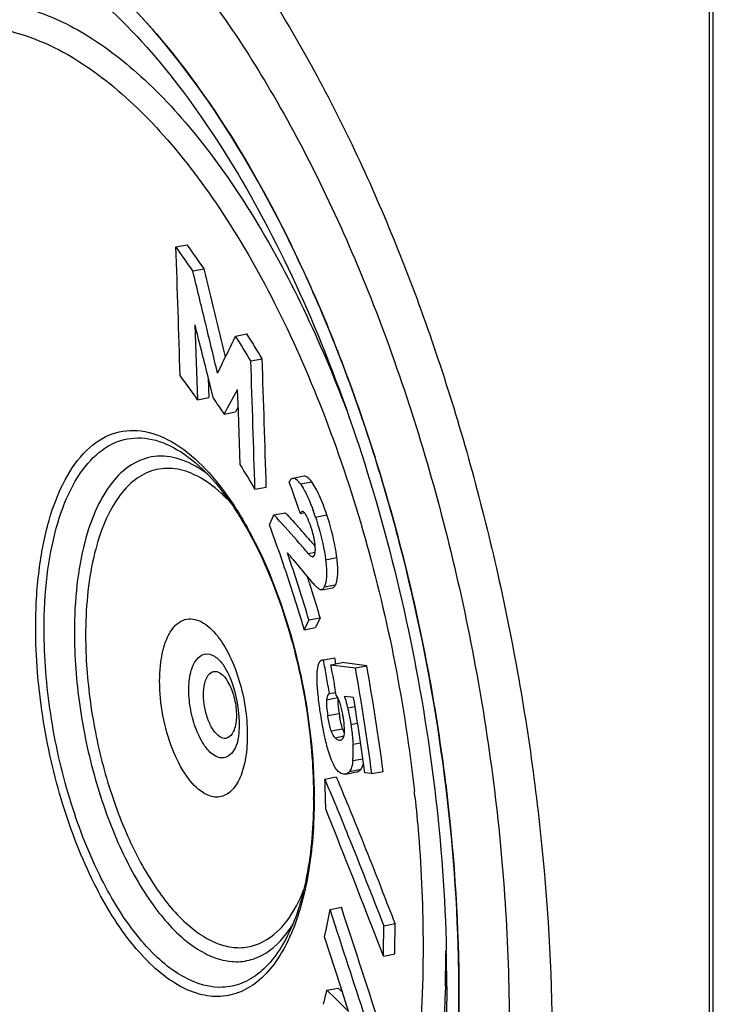
# Model space of a CAD drawing. Units: millimetres. Extents: x 0 to 594, y 0 to 420.
# Drawn here: x 27 to 33, y 123 to 131 of the extents above; entities that cross this region are included whole.
import ezdxf

# ---------------------------------------------------------------- set-up
doc = ezdxf.new("R2010")
doc.units = ezdxf.units.MM
doc.header["$LTSCALE"] = 32.67
doc.layers.get('0').update_dxf_attribs({"linetype": 'CONTINUOUS'})
for name, color, linetype in [('BEZUGSACHSEN', 7, 'CONTINUOUS'), ('FASEN', 7, 'CONTINUOUS'), ('RUNDUNGEN', 7, 'CONTINUOUS')]:
    doc.layers.add(name, color=color, linetype=linetype)

msp = doc.modelspace()

# ---------------------------------------------------------------- linework, layer by layer
at = {"color": 7, "linetype": 'CONTINUOUS'}
for p, q in [((28.68539, 128.85001), (28.77585, 128.86716)), ((28.81975, 128.65847), (28.91021, 128.67562)), ((28.83715, 128.22935), (28.85845, 127.63215)), ((28.92255, 128.23685), (28.91952, 128.24935)), ((29.16133, 128.13874), (29.25178, 128.15589)), ((29.05121, 127.91414), (29.01644, 127.8447)), ((29.28232, 127.9415), (29.37278, 127.95865)), ((28.98245, 127.64967), (28.93884, 127.82532)), ((28.94332, 127.80738), (28.9489, 127.6493)), ((29.18317, 127.53524), (29.1768, 127.71242)), ((28.85845, 127.63215), (28.9489, 127.6493)), ((29.06943, 127.51726), (29.15988, 127.53441)), ((29.18179, 127.57374), (29.15988, 127.53441)), ((29.19809, 127.11522), (29.18317, 127.53524)), ((29.70682, 127.02118), (29.61636, 127.00403)), ((29.31555, 126.91731), (29.40601, 126.93446)), ((29.46679, 126.71364), (29.55724, 126.73078)), ((29.66263, 126.76731), (29.65539, 126.78812)), ((29.67713, 126.72539), (29.71327, 126.73224)), ((29.43005, 126.63486), (29.46679, 126.71364)), ((29.46679, 126.71364), (29.48935, 126.68934)), ((29.61503, 126.66813), (29.63096, 126.65062)), ((29.69035, 126.58443), (29.70501, 126.56788)), ((29.69035, 126.58443), (29.70489, 126.56787)), ((29.78735, 126.38866), (29.78914, 126.39214)), ((29.74984, 126.17028), (29.75302, 126.16051)), ((29.74988, 126.17029), (29.75302, 126.16051)), ((29.77251, 126.09913), (29.77444, 126.09298)), ((29.8456, 126.11542), (29.93605, 126.13257)), ((29.74529, 125.87554), (29.70886, 125.79743)), ((29.74529, 125.87554), (29.83574, 125.89269)), ((29.83574, 125.89269), (29.79931, 125.81458)), ((29.70886, 125.79743), (29.79931, 125.81458)), ((29.85215, 125.55709), (29.86142, 125.55712)), ((29.86142, 125.55712), (29.95188, 125.57427)), ((29.92112, 125.51911), (30.01157, 125.53626)), ((29.92112, 125.51911), (30.11622, 125.49363)), ((30.20668, 125.51078), (30.01157, 125.53626)), ((30.11622, 125.49363), (30.20668, 125.51078)), ((29.90908, 125.28814), (29.95945, 125.29769)), ((30.08295, 125.25912), (30.02758, 125.26643)), ((30.10153, 125.25667), (30.08295, 125.25912)), ((30.02418, 124.94659), (30.02636, 124.95467)), ((29.87312, 124.60735), (29.96358, 124.6245)), ((29.96358, 124.6245), (29.9665, 124.61748)), ((30.03813, 124.64708), (30.12858, 124.66423)), ((30.24742, 124.65022), (30.19068, 124.65765)), ((30.24742, 124.65022), (30.33788, 124.66737)), ((29.9137, 123.56724), (30.00415, 123.58439)), ((29.9742, 123.38235), (29.9137, 123.56724)), ((30.34242, 123.43729), (30.43288, 123.45444)), ((29.99657, 122.95753), (29.87062, 123.34855)), ((30.33937, 123.19507), (30.25462, 123.41451)), ((30.33937, 123.19507), (30.42982, 123.21222)), ((30.06222, 122.75343), (29.99657, 122.95753)), ((29.88908, 122.92294), (29.97953, 122.94009)), ((29.97953, 122.94009), (30.01247, 122.9082))]:
    msp.add_line(p, q, dxfattribs=at)
at = {"color": 9, "linetype": 'CONTINUOUS'}
for p, q in [((29.67753, 126.95979), (29.76798, 126.97694)), ((29.79785, 126.69598), (29.88831, 126.71313)), ((29.73953, 126.40647), (29.79539, 126.41706)), ((29.77041, 126.38047), (29.77655, 126.38163)), ((29.87831, 126.35544), (29.96877, 126.37259)), ((29.8675, 126.13849), (29.95796, 126.15564)), ((29.88573, 125.23953), (29.97619, 125.25667)), ((30.05463, 125.17368), (30.11312, 125.18477)), ((29.89581, 125.11323), (29.98626, 125.13038)), ((29.92324, 124.99144), (30.0137, 125.00859)), ((30.08039, 125.04201), (30.13403, 125.05218)), ((29.95305, 124.93648), (30.02714, 124.95053)), ((30.09755, 124.88475), (30.1574, 124.89609)), ((30.09535, 124.75414), (30.17543, 124.76932)), ((30.07038, 124.66841), (30.16084, 124.68556))]:
    msp.add_line(p, q, dxfattribs=at)
at = {"color": 7, "linetype": 'CONTINUOUS'}
msp.add_lwpolyline([(29.61495, 126.66812), (29.62298, 126.65941), (29.63089, 126.65061)], dxfattribs=at)
for centre, radius, start, end in [((-227.15611, 120.03645), 255.99327, 1.7436659, 1.9730185), ((16.76461, 120.34485), 14.64387, 34.59144, 35.506848), ((16.85506, 120.36199), 14.64387, 34.59144, 35.506848), ((-84.47351, 100.81123), 116.66547, 13.6026046, 13.8094164), ((-72.38503, 103.75549), 104.31557, 13.4240981, 13.8211414), ((-65.1448, 104.35505), 96.96696, 14.0072219, 14.2533974), ((-55.37215, 107.84853), 86.72531, 13.3305777, 13.5969754), ((9.99689, 137.39464), 21.28256, 333.547311, 334.220729), ((17.66159, 120.94876), 13.56244, 31.037315, 32.014853), ((17.75205, 120.96591), 13.56244, 31.037315, 32.014853), ((-226.55918, 119.12794), 255.99327, 1.7436659, 1.9730185), ((-226.46873, 119.14509), 255.99327, 1.7436659, 1.9730185), ((20.39028, 121.66566), 10.359, 35.16771, 36.48891), ((14.69624, 135.55198), 16.46649, 330.794463, 331.569526), ((20.43808, 121.94187), 10.27546, 32.860302, 33.743653), ((21.28913, 122.2874), 9.26604, 29.977805, 31.400879), ((13.10368, 121.01489), 17.52968, 19.662961, 19.880148), ((13.2491, 121.06676), 17.37528, 19.225197, 19.66324), ((23.96273, 121.51257), 7.65038, 42.368497, 43.006833), ((13.37991, 121.11243), 17.23673, 19.004318, 19.151741), ((27.79561, 126.03051), 2.10994, 18.385, 19.888838), ((23.15028, 120.83644), 8.62788, 40.928275, 42.716468), ((23.31546, 120.92429), 8.52504, 41.601235, 42.198915), ((17.13227, 122.06908), 13.11799, 19.237434, 20.368354), ((22.58747, 120.27903), 9.49784, 40.965281, 41.462874), ((21.74167, 119.60676), 10.49771, 40.370914, 40.962455), ((22.06292, 119.82321), 10.19277, 40.652018, 40.966959), ((16.52445, 121.93836), 13.79463, 16.583568, 18.916973), ((23.02521, 120.67555), 8.70501, 40.730077, 41.209627), ((17.42816, 122.17312), 12.80434, 16.729166, 19.234154), ((21.77226, 119.60291), 10.35438, 39.415934, 40.704063), ((16.67841, 121.97605), 13.72789, 17.789852, 18.031189), ((16.66686, 121.97239), 13.74001, 17.478291, 17.746857), ((16.55778, 121.93829), 13.8543, 16.58441, 17.450678), ((17.32299, 122.14142), 12.91418, 16.445332, 16.72955), ((14.57581, 122.70966), 15.54857, 10.300821, 10.55234), ((14.65283, 122.72432), 15.56223, 10.373846, 10.552277), ((14.66824, 122.72645), 15.45463, 10.04768, 10.300821), ((13.80339, 122.57811), 16.38386, 9.473805, 10.340978), ((10.49789, 122.00986), 19.92525, 7.614863, 10.069476), ((10.58834, 122.02701), 19.92525, 7.614863, 10.069476), ((14.77195, 122.74478), 15.34931, 9.537815, 10.047875), ((11.48153, 122.1793), 18.87259, 7.545876, 9.384577), ((31.07732, 125.30778), 1.10531, 186.742143, 187.959977), ((31.49582, 125.3662), 1.52786, 187.956306, 188.878661), ((28.18237, 124.71375), 1.92792, 13.801713, 14.188072), ((31.50991, 125.36691), 1.5419, 188.824133, 189.7539), ((30.34327, 125.12977), 0.35115, 200.187575, 201.874248), ((-1.3297, 111.59809), 33.80617, 22.24958, 22.63251), ((18.2337, 124.1478), 11.64849, 1.074467, 2.260966), ((-39.42477, 96.54708), 74.67982, 21.0859675, 21.8706452), ((-64.22827, 86.44343), 101.6393, 21.3547113, 21.5089256), ((-235.17508, 36.74757), 279.03523, 17.9116748, 18.1317898), ((21.25478, 125.15923), 8.80405, 348.131603, 349.582196), ((11.60616, 123.55259), 18.73662, 358.906667, 359.647428), ((11.69662, 123.56974), 18.73662, 358.906667, 359.647428), ((-270.86498, 25.17342), 316.4636, 17.9204064, 18.0792684), ((18.18435, 122.89298), 12.75682, 0.006536, 2.140278), ((20.3535, 125.1878), 9.80086, 345.965225, 346.638843), ((17.3966, 109.98985), 17.98129, 45.220699, 45.992796), ((19.05088, 122.89042), 11.89028, 357.78302, 0.019364)]:
    msp.add_arc(centre, radius, start, end, dxfattribs=at)
for points, knots in [([(30.93226, 123.3694), (30.91301, 123.88879), (30.81314, 124.9345), (30.50195, 126.4681), (30.04254, 127.92151), (29.45901, 129.21908), (28.78231, 130.29388), (28.13693, 130.99437), (27.59729, 131.37629), (27.21017, 131.56215), (26.82575, 131.65762), (26.57093, 131.6582), (26.44972, 131.64253)], [0, 0, 0, 0, 0.1539042, 0.3103197, 0.4625749, 0.6043655, 0.7304256, 0.8373878, 0.8836261, 0.9254709, 0.9638094, 1, 1, 1, 1]), ([(24.33272, 126.97198), (24.33272, 126.42387), (24.40537, 125.31085), (24.7009, 123.66913), (25.16869, 122.10218), (25.78085, 120.70274), (26.5003, 119.55282), (27.19311, 118.81585), (27.77295, 118.43351), (28.1868, 118.26168), (28.5963, 118.19472), (28.86262, 118.22345), (28.98781, 118.25491)], [0, 0, 0, 0, 0.1526685, 0.3097944, 0.4637315, 0.607154, 0.7339177, 0.8401581, 0.8855787, 0.9264835, 0.964047, 1, 1, 1, 1]), ([(29.61637, 127.00401), (29.6135, 127.00347), (29.60066, 126.99835), (29.59313, 126.9855), (29.58869, 126.97592)], [0, 0, 0, 0, 0.2163613, 1, 1, 1, 1]), ([(29.67753, 126.95979), (29.66787, 126.97291), (29.65236, 126.99339), (29.62588, 127.00578), (29.61637, 127.00401)], [0, 0, 0, 0, 0.6274711, 1, 1, 1, 1]), ([(29.67753, 126.95979), (29.69786, 126.93216), (29.73547, 126.86266), (29.76466, 126.78982), (29.7797, 126.7483)], [0, 0, 0, 0, 0.4372526, 1, 1, 1, 1]), ([(29.76798, 126.97694), (29.75833, 126.99006), (29.74281, 127.0105), (29.71632, 127.02299), (29.70682, 127.02118)], [0, 0, 0, 0, 0.6273815, 1, 1, 1, 1]), ([(29.88831, 126.71313), (29.87103, 126.76502), (29.83736, 126.8558), (29.79299, 126.94295), (29.76798, 126.97694)], [0, 0, 0, 0, 0.564427, 1, 1, 1, 1]), ([(29.7145, 126.72573), (29.71256, 126.72856), (29.70722, 126.73576), (29.69792, 126.74256), (29.69211, 126.74146)], [0, 0, 0, 0, 0.3673024, 1, 1, 1, 1]), ([(29.76196, 126.61798), (29.75899, 126.62692), (29.74776, 126.65911), (29.73493, 126.69097), (29.72275, 126.71244)], [0, 0, 0, 0, 0.2763433, 1, 1, 1, 1]), ([(29.79785, 126.69598), (29.80717, 126.668), (29.84192, 126.55659), (29.86751, 126.44202), (29.87831, 126.35544)], [0, 0, 0, 0, 0.2526287, 1, 1, 1, 1]), ([(29.96877, 126.37259), (29.96533, 126.40017), (29.94725, 126.51556), (29.91641, 126.62872), (29.88831, 126.71313)], [0, 0, 0, 0, 0.2379936, 1, 1, 1, 1]), ([(29.79439, 126.47938), (29.79313, 126.49042), (29.78605, 126.53741), (29.77346, 126.58345), (29.76196, 126.61798)], [0, 0, 0, 0, 0.2339333, 1, 1, 1, 1]), ([(29.73953, 126.40647), (29.74216, 126.40337), (29.75117, 126.39339), (29.76175, 126.38422), (29.77041, 126.38047)], [0, 0, 0, 0, 0.3010879, 1, 1, 1, 1]), ([(29.78914, 126.39214), (29.79011, 126.39425), (29.79423, 126.40516), (29.79576, 126.41687), (29.79638, 126.42616)], [0, 0, 0, 0, 0.2000962, 1, 1, 1, 1]), ([(29.79682, 126.44158), (29.79681, 126.44447), (29.79653, 126.4571), (29.79549, 126.4697), (29.79439, 126.47938)], [0, 0, 0, 0, 0.2288512, 1, 1, 1, 1]), ([(29.87831, 126.35544), (29.88394, 126.31035), (29.88973, 126.23771), (29.87909, 126.16346), (29.8675, 126.13849)], [0, 0, 0, 0, 0.6227595, 1, 1, 1, 1]), ([(29.96708, 126.18156), (29.9737, 126.20682), (29.97874, 126.2713), (29.97345, 126.33506), (29.96877, 126.37259)], [0, 0, 0, 0, 0.4084105, 1, 1, 1, 1]), ([(29.95796, 126.15564), (29.96076, 126.16169), (29.96395, 126.17032), (29.96645, 126.17914), (29.96708, 126.18156)], [0, 0, 0, 0, 0.7273243, 1, 1, 1, 1]), ([(29.83227, 126.11795), (29.82932, 126.11952), (29.81653, 126.12856), (29.80567, 126.13987), (29.79728, 126.14877)], [0, 0, 0, 0, 0.214514, 1, 1, 1, 1]), ([(29.8675, 126.13849), (29.86612, 126.1355), (29.8613, 126.12613), (29.85295, 126.11681), (29.8456, 126.11542)], [0, 0, 0, 0, 0.3058059, 1, 1, 1, 1]), ([(29.93605, 126.13257), (29.93829, 126.13299), (29.94854, 126.13741), (29.95434, 126.14784), (29.95796, 126.15564)], [0, 0, 0, 0, 0.2093576, 1, 1, 1, 1]), ([(29.82762, 125.53418), (29.82918, 125.5373), (29.83468, 125.54711), (29.84445, 125.55546), (29.85219, 125.55693)], [0, 0, 0, 0, 0.3072159, 1, 1, 1, 1]), ([(29.81131, 125.45269), (29.8118, 125.46141), (29.81415, 125.48897), (29.81909, 125.51715), (29.82762, 125.53418)], [0, 0, 0, 0, 0.3146249, 1, 1, 1, 1]), ([(29.81547, 125.31274), (29.81435, 125.32566), (29.81087, 125.3722), (29.80944, 125.41902), (29.81131, 125.45269)], [0, 0, 0, 0, 0.2777088, 1, 1, 1, 1]), ([(29.83931, 125.1207), (29.83676, 125.13709), (29.82727, 125.20089), (29.8196, 125.26499), (29.81547, 125.31274)], [0, 0, 0, 0, 0.2570352, 1, 1, 1, 1]), ([(29.88573, 125.23953), (29.88405, 125.22043), (29.88657, 125.17793), (29.89225, 125.13608), (29.89581, 125.11323)], [0, 0, 0, 0, 0.453178, 1, 1, 1, 1]), ([(29.90908, 125.28814), (29.90634, 125.2868), (29.89087, 125.27601), (29.88709, 125.25488), (29.88573, 125.23953)], [0, 0, 0, 0, 0.1648901, 1, 1, 1, 1]), ([(29.97845, 125.25029), (29.97726, 125.25281), (29.973, 125.26134), (29.9681, 125.26965), (29.96378, 125.27484)], [0, 0, 0, 0, 0.2924027, 1, 1, 1, 1]), ([(29.97546, 125.24021), (29.97543, 125.2355), (29.97578, 125.21471), (29.97777, 125.19398), (29.97965, 125.17801)], [0, 0, 0, 0, 0.2265687, 1, 1, 1, 1]), ([(29.99351, 125.21209), (29.99232, 125.21561), (29.9878, 125.22853), (29.98272, 125.24128), (29.97845, 125.25029)], [0, 0, 0, 0, 0.2718307, 1, 1, 1, 1]), ([(30.02758, 125.26643), (30.02988, 125.2605), (30.03902, 125.23414), (30.04621, 125.20716), (30.05148, 125.18629)], [0, 0, 0, 0, 0.2280172, 1, 1, 1, 1]), ([(30.02055, 125.09267), (30.01891, 125.1032), (30.01209, 125.14344), (30.00316, 125.18349), (29.99351, 125.21209)], [0, 0, 0, 0, 0.2609865, 1, 1, 1, 1]), ([(30.05463, 125.17368), (30.05724, 125.16303), (30.06732, 125.11945), (30.07528, 125.07539), (30.08039, 125.04201)], [0, 0, 0, 0, 0.245014, 1, 1, 1, 1]), ([(29.87483, 124.93078), (29.87139, 124.94618), (29.85796, 125.00918), (29.8468, 125.07265), (29.83931, 125.1207)], [0, 0, 0, 0, 0.2450334, 1, 1, 1, 1]), ([(29.92324, 124.99144), (29.92005, 125.0001), (29.90791, 125.04001), (29.90079, 125.08119), (29.89581, 125.11323)], [0, 0, 0, 0, 0.2216084, 1, 1, 1, 1]), ([(30.0137, 125.00859), (30.01115, 125.0155), (30.0011, 125.0473), (29.99471, 125.08011), (29.9903, 125.10569)], [0, 0, 0, 0, 0.2209413, 1, 1, 1, 1]), ([(30.02636, 124.95467), (30.03068, 124.97384), (30.03017, 125.02078), (30.02462, 125.06645), (30.02055, 125.09267)], [0, 0, 0, 0, 0.4256113, 1, 1, 1, 1]), ([(29.95305, 124.93648), (29.95035, 124.93906), (29.93722, 124.95555), (29.92918, 124.9753), (29.92324, 124.99144)], [0, 0, 0, 0, 0.1785833, 1, 1, 1, 1]), ([(30.02901, 124.97397), (30.02801, 124.97579), (30.02375, 124.98393), (30.02006, 124.99235), (30.01741, 124.99894)], [0, 0, 0, 0, 0.2261826, 1, 1, 1, 1]), ([(30.08039, 125.04201), (30.08243, 125.02863), (30.08986, 124.97642), (30.09521, 124.92389), (30.09755, 124.88475)], [0, 0, 0, 0, 0.2565676, 1, 1, 1, 1]), ([(29.91427, 124.79014), (29.91061, 124.80052), (29.89526, 124.84675), (29.88306, 124.89399), (29.87483, 124.93078)], [0, 0, 0, 0, 0.2259882, 1, 1, 1, 1]), ([(29.95305, 124.93648), (29.95577, 124.93387), (29.96532, 124.92556), (29.97718, 124.919), (29.98608, 124.91783)], [0, 0, 0, 0, 0.2954972, 1, 1, 1, 1]), ([(29.99773, 124.91802), (30.00032, 124.91851), (30.01329, 124.92275), (30.02092, 124.93636), (30.02418, 124.94659)], [0, 0, 0, 0, 0.1972597, 1, 1, 1, 1]), ([(30.09535, 124.75414), (30.09631, 124.76373), (30.09973, 124.80717), (30.09958, 124.85088), (30.09755, 124.88475)], [0, 0, 0, 0, 0.2212162, 1, 1, 1, 1]), ([(29.96652, 124.68165), (29.95565, 124.69468), (29.93662, 124.73078), (29.92204, 124.76819), (29.91427, 124.79014)], [0, 0, 0, 0, 0.4216453, 1, 1, 1, 1]), ([(30.09535, 124.75414), (30.09355, 124.73612), (30.08899, 124.70652), (30.07777, 124.67774), (30.07038, 124.66841)], [0, 0, 0, 0, 0.6034677, 1, 1, 1, 1]), ([(30.12858, 124.66423), (30.13149, 124.66478), (30.14411, 124.66847), (30.15457, 124.67764), (30.16084, 124.68556)], [0, 0, 0, 0, 0.2267914, 1, 1, 1, 1]), ([(30.16952, 124.70014), (30.17062, 124.70251), (30.17522, 124.71361), (30.17832, 124.72529), (30.18027, 124.73448)], [0, 0, 0, 0, 0.2173313, 1, 1, 1, 1]), ([(29.9665, 124.61748), (29.998, 124.54192), (30.12236, 124.24002), (30.24321, 123.93669), (30.33292, 123.70909)], [0, 0, 0, 0, 0.2507294, 1, 1, 1, 1]), ([(30.02255, 124.64672), (30.01518, 124.64767), (30.00521, 124.65079), (29.99627, 124.65574), (29.9939, 124.65719)], [0, 0, 0, 0, 0.7274874, 1, 1, 1, 1]), ([(30.07038, 124.66841), (30.06807, 124.66548), (30.05939, 124.65577), (30.04728, 124.64881), (30.03813, 124.64708)], [0, 0, 0, 0, 0.2860111, 1, 1, 1, 1]), ([(29.95937, 124.39852), (29.99211, 124.31853), (30.12169, 123.99888), (30.24829, 123.67803), (30.34242, 123.43729)], [0, 0, 0, 0, 0.2505842, 1, 1, 1, 1])]:
    msp.add_open_spline(points, degree=3, knots=knots, dxfattribs=at)
for points in [[(29.68063, 126.73192), (29.67931, 126.72984), (29.67816, 126.72763), (29.67713, 126.72539)], [(29.69211, 126.74146), (29.68722, 126.74053), (29.68329, 126.73613), (29.68063, 126.73192)], [(29.72275, 126.71244), (29.72017, 126.71697), (29.71746, 126.72144), (29.7145, 126.72573)], [(29.79638, 126.42616), (29.79672, 126.43129), (29.79685, 126.43644), (29.79682, 126.44158)], [(29.77041, 126.38047), (29.77242, 126.37959), (29.77478, 126.37919), (29.77693, 126.3796)], [(29.77693, 126.3796), (29.78145, 126.38045), (29.78505, 126.38467), (29.78735, 126.38866)], [(29.79728, 126.14877), (29.7885, 126.1581), (29.78001, 126.1677), (29.77161, 126.17737)], [(29.83808, 126.11567), (29.83606, 126.11617), (29.83411, 126.11697), (29.83227, 126.11795)], [(29.8456, 126.11542), (29.84314, 126.11495), (29.84052, 126.11508), (29.83808, 126.11567)], [(29.97619, 125.25667), (29.9757, 125.2512), (29.97551, 125.24571), (29.97546, 125.24021)], [(29.98608, 124.91783), (29.98993, 124.91732), (29.99392, 124.9173), (29.99773, 124.91802)], [(29.98006, 124.66756), (29.97519, 124.67189), (29.9707, 124.67665), (29.96652, 124.68165)], [(30.16084, 124.68556), (30.16435, 124.68999), (30.16716, 124.695), (30.16952, 124.70014)], [(29.9939, 124.65719), (29.98899, 124.66021), (29.98437, 124.66373), (29.98006, 124.66756)], [(30.03813, 124.64708), (30.03302, 124.64611), (30.0277, 124.64605), (30.02255, 124.64672)]]:
    msp.add_open_spline(points, degree=3, dxfattribs=at)
at = {"layer": 'BEZUGSACHSEN', "color": 7, "linetype": 'CONTINUOUS'}
for points, knots in [([(27.35843, 132.93396), (27.6592, 132.78858), (28.26179, 132.35645), (29.05555, 131.46496), (29.79129, 130.31175), (30.43969, 128.94131), (30.97539, 127.40769), (31.37617, 125.77308), (31.62552, 124.10459), (31.68565, 122.98562), (31.68565, 122.43507)], [0, 0, 0, 0, 0.0850413, 0.1859911, 0.3024569, 0.4320439, 0.5711195, 0.7153038, 0.8598506, 1, 1, 1, 1]), ([(25.78838, 132.2985), (25.92518, 132.36671), (26.21941, 132.46702), (26.69401, 132.48277), (27.18022, 132.36352), (27.66817, 132.11646), (28.15186, 131.74873), (28.81386, 131.07405), (29.5705, 129.95918), (30.31505, 128.3587), (30.88854, 126.53402), (31.25246, 124.6057), (31.34244, 123.29341), (31.34244, 122.64684)], [0, 0, 0, 0, 0.0368779, 0.0738076, 0.1130523, 0.1563763, 0.2048674, 0.2590067, 0.3838054, 0.5275404, 0.6836521, 0.8440104, 1, 1, 1, 1]), ([(26.44972, 131.64253), (26.57578, 131.65882), (26.84158, 131.65679), (27.24193, 131.55144), (27.64452, 131.34876), (28.20535, 130.93377), (28.87136, 130.17761), (29.56188, 129.0255), (30.14655, 127.64394), (30.59181, 126.11004), (30.87239, 124.51013), (30.94116, 123.42747), (30.94116, 122.89444)], [0, 0, 0, 0, 0.0359575, 0.0741938, 0.1161366, 0.1626892, 0.2708072, 0.3983502, 0.5413658, 0.6939569, 0.8492205, 1, 1, 1, 1]), ([(29.56383, 116.84253), (29.41315, 116.77745), (29.08967, 116.68747), (28.57478, 116.69735), (28.04956, 116.84973), (27.52352, 117.13696), (27.00287, 117.55175), (26.29241, 118.30022), (25.48184, 119.52062), (24.68497, 121.26098), (24.07235, 123.23601), (23.68409, 125.3183), (23.58823, 126.73396), (23.58823, 127.43135)], [0, 0, 0, 0, 0.0365148, 0.0735175, 0.1131445, 0.1569999, 0.2060379, 0.2606516, 0.3860152, 0.5297191, 0.6853043, 0.8448515, 1, 1, 1, 1]), ([(28.61246, 117.4024), (28.47143, 117.41482), (28.17967, 117.47727), (27.75251, 117.66732), (27.3262, 117.95213), (26.73917, 118.47631), (26.04894, 119.35604), (25.33598, 120.64499), (24.73759, 122.15135), (24.28475, 123.7989), (24.00068, 125.50377), (23.93144, 126.65365), (23.93144, 127.21958)], [0, 0, 0, 0, 0.0368058, 0.0767995, 0.1208847, 0.1695529, 0.2808803, 0.409492, 0.5514151, 0.7012526, 0.8528732, 1, 1, 1, 1]), ([(28.98495, 118.25419), (28.86438, 118.22417), (28.6088, 118.19574), (28.21562, 118.25481), (27.8177, 118.41128), (27.25998, 118.76187), (26.58884, 119.44341), (25.88427, 120.51544), (25.27408, 121.82929), (24.79242, 123.31376), (24.46589, 124.88752), (24.36142, 125.96274), (24.34162, 126.49702)], [0, 0, 0, 0, 0.0362105, 0.0739273, 0.1147895, 0.1599399, 0.2650545, 0.3902974, 0.5324183, 0.685942, 0.844181, 1, 1, 1, 1]), ([(30.94116, 122.89444), (30.94116, 122.3154), (30.88447, 121.47428), (30.65882, 120.42467), (30.43433, 119.75778), (30.15228, 119.19431), (29.8161, 118.74482), (29.42937, 118.41966), (29.13458, 118.29178), (28.98781, 118.25491)], [0, 0, 0, 0, 0.3251565, 0.4704218, 0.6019761, 0.7192503, 0.8228528, 0.915021, 1, 1, 1, 1])]:
    msp.add_open_spline(points, degree=3, knots=knots, dxfattribs=at)
at = {"layer": 'FASEN', "color": 7, "linetype": 'CONTINUOUS'}
msp.add_arc((18.55744, 122.95313), 12.28688, 0.00494, 1.317103, dxfattribs=at)
for points, knots in [([(24.42956, 126.91223), (24.42956, 127.29108), (24.4634, 128.01653), (24.62599, 129.03695), (24.89355, 129.91634), (25.25808, 130.62667), (25.65463, 131.07444), (26.00961, 131.30546), (26.28306, 131.41484), (26.56959, 131.46428), (26.97393, 131.44934), (27.27159, 131.34564), (27.45883, 131.25028)], [0, 0, 0, 0, 0.1789059, 0.3422459, 0.486805, 0.6111793, 0.7168599, 0.7645015, 0.8100624, 0.8549799, 0.9007737, 1, 1, 1, 1]), ([(27.45883, 131.25028), (27.68822, 131.13346), (28.14666, 130.79723), (28.75345, 130.11434), (29.31764, 129.23769), (29.81824, 128.19897), (30.23717, 127.03615), (30.6635, 125.38367), (30.82142, 124.09367), (30.84107, 123.23555)], [0, 0, 0, 0, 0.0857588, 0.1868959, 0.3030122, 0.4319124, 0.5702675, 0.7140517, 1, 1, 1, 1]), ([(29.78333, 118.98929), (29.6755, 118.8676), (29.44336, 118.65473), (29.02906, 118.44847), (28.58043, 118.38573), (28.11648, 118.46816), (27.6504, 118.68663), (27.18923, 119.03201), (26.73951, 119.49627), (26.14009, 120.29607), (25.48857, 121.53266), (24.90094, 123.22107), (24.52389, 125.04395), (24.42956, 126.29491), (24.42956, 126.91223)], [0, 0, 0, 0, 0.0425624, 0.081468, 0.1193374, 0.1590799, 0.2031, 0.2528948, 0.3091093, 0.3717462, 0.5140007, 0.6728176, 0.8384016, 1, 1, 1, 1]), ([(29.13443, 118.65091), (29.0159, 118.62111), (28.76371, 118.59391), (28.37596, 118.65731), (27.98409, 118.82002), (27.43504, 119.18205), (26.779, 119.8799), (26.09776, 120.96876), (25.5181, 122.29389), (25.07515, 123.77765), (24.79531, 125.33219), (24.72652, 126.38612), (24.72652, 126.90513)], [0, 0, 0, 0, 0.035953, 0.0735165, 0.1144213, 0.1598419, 0.2660823, 0.392846, 0.5362685, 0.6902056, 0.8473315, 1, 1, 1, 1]), ([(30.84432, 122.95419), (30.84432, 122.53714), (30.80377, 121.74342), (30.60676, 120.6383), (30.28507, 119.7124), (29.96508, 119.19441), (29.78333, 118.98929)], [0, 0, 0, 0, 0.2994301, 0.5692087, 0.8032362, 1, 1, 1, 1])]:
    msp.add_open_spline(points, degree=3, knots=knots, dxfattribs=at)
at = {"layer": 'RUNDUNGEN', "color": 7, "linetype": 'CONTINUOUS'}
msp.add_line((32.93815, 105.05078), (32.93815, 156.30736), dxfattribs=at)
at = {"layer": 'RUNDUNGEN', "color": 9, "linetype": 'CONTINUOUS'}
msp.add_line((32.96949, 105.00932), (32.96949, 156.2659), dxfattribs=at)
at = {"layer": 'RUNDUNGEN', "color": 7, "linetype": 'CONTINUOUS'}
msp.add_arc((25.72323, 124.45827), 4.05926, 359.821254, 0.000075, dxfattribs=at)
at = {"layer": 'RUNDUNGEN', "color": 9, "linetype": 'CONTINUOUS'}
for centre, radius, start, end in [((25.63065, 124.44566), 4.15644, 0.000095, 0.172823), ((18.57042, 123.19082), 12.08786, 6.056135, 6.264962), ((28.23047, 123.9656), 1.49509, 335.651548, 336.356001), ((20.39212, 123.23555), 10.44502, 358.451095, 0.006164)]:
    msp.add_arc(centre, radius, start, end, dxfattribs=at)
for points, knots in [([(26.53343, 130.66217), (26.66668, 130.73196), (26.96357, 130.82747), (27.44608, 130.793), (27.93161, 130.58935), (28.4093, 130.23286), (28.87175, 129.73518), (29.48147, 128.8612), (29.83914, 128.09569), (30.04535, 127.55053)], [0, 0, 0, 0, 0.0867895, 0.175196, 0.2733735, 0.3865066, 0.5166811, 0.6637084, 1, 1, 1, 1]), ([(25.12214, 126.72311), (25.12321, 127.03668), (25.15233, 127.63809), (25.28536, 128.48624), (25.47187, 129.12075), (25.66622, 129.55835), (25.87044, 129.9165), (26.16623, 130.27931), (26.60882, 130.56105), (27.10826, 130.64059), (27.62342, 130.51308), (28.1312, 130.2028), (28.62396, 129.7273), (29.09093, 129.10131), (29.51906, 128.34362), (29.89513, 127.4776), (30.31434, 126.20421), (30.51098, 125.19405), (30.58608, 124.50993)], [0, 0, 0, 0, 0.0770088, 0.1475789, 0.2104198, 0.2387426, 0.2649819, 0.3115726, 0.3522791, 0.3909543, 0.4322825, 0.4798848, 0.5355324, 0.5994951, 0.6710457, 0.7488072, 0.8309773, 1, 1, 1, 1]), ([(27.56747, 125.81522), (27.56747, 125.96705), (27.58296, 126.25498), (27.65819, 126.65326), (27.78149, 126.9818), (27.94987, 127.228), (28.16669, 127.37754), (28.41987, 127.4016), (28.67357, 127.30154), (28.82089, 127.17972), (28.89379, 127.10663)], [0, 0, 0, 0, 0.1791397, 0.3392594, 0.476513, 0.5904562, 0.6863859, 0.7770569, 0.8781905, 1, 1, 1, 1]), ([(27.63443, 125.8014), (27.63443, 125.94448), (27.64865, 126.21642), (27.71756, 126.59393), (27.83056, 126.90842), (27.98477, 127.1481), (28.18196, 127.30166), (28.41558, 127.34494), (28.65513, 127.27262), (28.79543, 127.17047), (28.86473, 127.1084)], [0, 0, 0, 0, 0.1796235, 0.3409261, 0.4801648, 0.5966027, 0.6945265, 0.7850638, 0.8832143, 1, 1, 1, 1]), ([(28.93892, 127.0372), (28.87711, 127.08412), (28.75122, 127.15941), (28.54006, 127.19706), (28.34042, 127.13592), (28.17391, 126.9863), (28.04261, 126.76543), (27.9464, 126.48176), (27.88776, 126.14542), (27.87563, 125.90428), (27.87563, 125.77774)], [0, 0, 0, 0, 0.1103139, 0.2050597, 0.2959306, 0.3965848, 0.5161076, 0.6576353, 0.8201288, 1, 1, 1, 1]), ([(28.82664, 127.03659), (28.77266, 127.06115), (28.66068, 127.09444), (28.48572, 127.07467), (28.32969, 126.98207), (28.20002, 126.82806), (28.09663, 126.62055), (27.9902, 126.2612), (27.96548, 125.96173), (27.96548, 125.7533)], [0, 0, 0, 0, 0.0972569, 0.1870223, 0.2805464, 0.3874643, 0.5129456, 0.6581945, 1, 1, 1, 1]), ([(29.1226, 126.81079), (29.0992, 126.83604), (29.01141, 126.92409), (28.90864, 126.9993), (28.82664, 127.03659)], [0, 0, 0, 0, 0.2764779, 1, 1, 1, 1]), ([(28.89379, 127.10663), (28.97054, 127.02969), (29.11757, 126.84816), (29.37992, 126.40698), (29.52348, 126.02556), (29.60006, 125.75616)], [0, 0, 0, 0, 0.212119, 0.4533143, 1, 1, 1, 1]), ([(27.95829, 119.57717), (27.7581, 119.69094), (27.36085, 120.00674), (26.83796, 120.63112), (26.35541, 121.42142), (25.77554, 122.69138), (25.27632, 124.45957), (25.12208, 125.9454), (25.12208, 126.68805)], [0, 0, 0, 0, 0.0873031, 0.1900761, 0.307552, 0.4372733, 0.7184301, 1, 1, 1, 1]), ([(28.90497, 124.49621), (28.85125, 124.52936), (28.75195, 124.64101), (28.64636, 124.85412), (28.57427, 125.1122), (28.54734, 125.37797), (28.56551, 125.58731), (28.60955, 125.7258), (28.65213, 125.80354), (28.70575, 125.85872), (28.77034, 125.887), (28.84077, 125.88382), (28.88396, 125.86398), (28.90497, 125.85101)], [0, 0, 0, 0, 0.1113235, 0.2551302, 0.4179928, 0.5807706, 0.724354, 0.784553, 0.8359295, 0.879378, 0.9178822, 0.9564462, 1, 1, 1, 1]), ([(29.59258, 123.34919), (29.56154, 123.28059), (29.49357, 123.15607), (29.36231, 123.00358), (29.20991, 122.9037), (29.04025, 122.86349), (28.8625, 122.88572), (28.68412, 122.96608), (28.50821, 123.09966), (28.2678, 123.35798), (28.00354, 123.79404), (27.76333, 124.41414), (27.60709, 125.102), (27.56747, 125.57917), (27.56747, 125.81522)], [0, 0, 0, 0, 0.0526598, 0.0985787, 0.1393943, 0.177985, 0.2179382, 0.2623937, 0.3132989, 0.3714348, 0.5082956, 0.6666124, 0.8349173, 1, 1, 1, 1]), ([(29.57568, 123.35835), (29.54438, 123.29605), (29.47628, 123.18342), (29.34635, 123.04828), (29.19703, 122.96405), (28.97145, 122.92657), (28.73347, 123.01909), (28.5253, 123.18741), (28.2965, 123.44194), (28.04658, 123.86436), (27.81918, 124.46099), (27.67176, 125.11972), (27.63443, 125.57585), (27.63443, 125.8014)], [0, 0, 0, 0, 0.0509605, 0.0955444, 0.1356021, 0.1741362, 0.2591295, 0.3109935, 0.3700069, 0.5081057, 0.6668904, 0.8351292, 1, 1, 1, 1]), ([(27.87563, 125.77774), (27.87563, 125.58259), (27.90611, 125.1873), (28.02752, 124.61278), (28.21637, 124.08307), (28.45651, 123.64183), (28.6987, 123.35773), (28.90616, 123.21572), (29.05362, 123.15744), (29.19965, 123.14415), (29.3909, 123.19067), (29.50646, 123.29557), (29.56724, 123.37587)], [0, 0, 0, 0, 0.1628093, 0.3294572, 0.4886543, 0.6301966, 0.7469581, 0.7956248, 0.8386424, 0.8778441, 0.9159808, 1, 1, 1, 1]), ([(28.90497, 125.85101), (28.9539, 125.82082), (29.04566, 125.72216), (29.10736, 125.60605), (29.13634, 125.53855)], [0, 0, 0, 0, 0.4390008, 1, 1, 1, 1]), ([(27.96548, 125.7533), (27.96548, 125.57469), (27.99246, 125.21266), (28.10042, 124.68461), (28.26904, 124.19368), (28.4849, 123.77783), (28.70297, 123.50287), (28.89113, 123.35517), (29.0259, 123.2868), (29.16038, 123.25701), (29.33686, 123.27169), (29.45305, 123.34827), (29.51412, 123.4114)], [0, 0, 0, 0, 0.1611549, 0.3263538, 0.4851391, 0.6279125, 0.7476147, 0.7980742, 0.8427124, 0.8828639, 0.9207495, 1, 1, 1, 1]), ([(29.60006, 125.75616), (29.63027, 125.64986), (29.73533, 125.22474), (29.78609, 124.78555), (29.78707, 124.4582)], [0, 0, 0, 0, 0.2523842, 1, 1, 1, 1]), ([(28.99244, 124.7947), (28.96107, 124.81406), (28.90309, 124.87924), (28.84145, 125.00367), (28.79934, 125.15433), (28.7837, 125.30952), (28.7941, 125.43167), (28.82015, 125.51264), (28.85001, 125.56857), (28.91152, 125.61748), (28.9697, 125.59971), (28.99244, 125.58568)], [0, 0, 0, 0, 0.1116523, 0.2558639, 0.4191909, 0.5824334, 0.7264281, 0.7867951, 0.83832, 0.9190683, 1, 1, 1, 1]), ([(29.13634, 125.53855), (29.19228, 125.40827), (29.24498, 125.19947), (29.25929, 124.92544), (29.23979, 124.7416), (29.19277, 124.59379), (29.12567, 124.50286), (29.0595, 124.46763), (28.98893, 124.45694), (28.93598, 124.47708), (28.90497, 124.49621)], [0, 0, 0, 0, 0.325456, 0.4855939, 0.628827, 0.7472268, 0.8391886, 0.8784122, 0.9163704, 1, 1, 1, 1]), ([(28.99244, 125.58568), (28.99873, 125.5818), (29.02578, 125.56254), (29.04827, 125.53747), (29.06367, 125.51684)], [0, 0, 0, 0, 0.2230846, 1, 1, 1, 1]), ([(29.03617, 124.94395), (29.01598, 124.9564), (28.97867, 124.99835), (28.93899, 125.07844), (28.91196, 125.17537), (28.90161, 125.27539), (28.91008, 125.36449), (28.93388, 125.43316), (28.98397, 125.47349), (29.02153, 125.46205), (29.03617, 125.45302)], [0, 0, 0, 0, 0.1117114, 0.2560029, 0.4194239, 0.5827595, 0.7268304, 0.8382304, 0.9190241, 1, 1, 1, 1]), ([(29.03617, 125.45302), (29.06355, 125.43612), (29.11079, 125.37359), (29.15343, 125.26092), (29.17215, 125.13407), (29.16489, 125.04803), (29.15314, 125.01062)], [0, 0, 0, 0, 0.2017776, 0.469151, 0.7540608, 1, 1, 1, 1]), ([(29.15314, 125.01062), (29.15019, 125.00124), (29.13903, 124.97149), (29.11664, 124.94255), (29.0956, 124.93483)], [0, 0, 0, 0, 0.304816, 1, 1, 1, 1]), ([(29.17829, 124.91228), (29.17109, 124.88592), (29.15372, 124.8399), (29.10933, 124.78623), (29.04763, 124.76866), (29.00969, 124.78405), (28.99244, 124.7947)], [0, 0, 0, 0, 0.3129688, 0.5584405, 0.7678003, 1, 1, 1, 1]), ([(29.0956, 124.93483), (29.09106, 124.93317), (29.07086, 124.92846), (29.04949, 124.93573), (29.03617, 124.94395)], [0, 0, 0, 0, 0.2358256, 1, 1, 1, 1]), ([(29.78709, 124.44567), (29.78709, 124.24671), (29.76161, 123.87912), (29.66748, 123.51998), (29.60006, 123.36599)], [0, 0, 0, 0, 0.54203, 1, 1, 1, 1]), ([(30.59081, 124.46613), (30.6015, 124.3654), (30.6385, 123.96901), (30.65545, 123.57067), (30.65545, 123.27385)], [0, 0, 0, 0, 0.254421, 1, 1, 1, 1]), ([(29.51412, 123.4114), (29.53348, 123.43141), (29.61338, 123.52568), (29.67043, 123.63753), (29.70542, 123.72634)], [0, 0, 0, 0, 0.2257762, 1, 1, 1, 1]), ([(29.56724, 123.37587), (29.58129, 123.39443), (29.59913, 123.42021), (29.61566, 123.44679), (29.61982, 123.45366)], [0, 0, 0, 0, 0.7435522, 1, 1, 1, 1]), ([(30.65545, 123.27385), (30.65545, 122.94077), (30.6252, 122.30367), (30.47947, 121.40927), (30.24013, 120.64235), (29.91318, 120.0279), (29.50191, 119.58541), (29.00635, 119.34573), (28.46089, 119.34464), (28.12252, 119.48383), (27.95829, 119.57717)], [0, 0, 0, 0, 0.1794152, 0.3428167, 0.4868945, 0.6103079, 0.7148853, 0.8071246, 0.8982485, 1, 1, 1, 1]), ([(30.83332, 122.95322), (30.81888, 122.42106), (30.74087, 121.65439), (30.47626, 120.71967), (30.22529, 120.15386), (29.91695, 119.70329), (29.55364, 119.37945), (29.14035, 119.19826), (28.84851, 119.18264), (28.70744, 119.19782)], [0, 0, 0, 0, 0.3344926, 0.4800137, 0.609, 0.7217388, 0.8206367, 0.9108536, 1, 1, 1, 1])]:
    msp.add_open_spline(points, degree=3, knots=knots, dxfattribs=at)
at = {"layer": 'RUNDUNGEN', "color": 7, "linetype": 'CONTINUOUS'}
for points, knots in [([(28.86473, 127.1084), (28.94206, 127.03912), (29.09247, 126.86678), (29.36536, 126.42929), (29.51401, 126.04156), (29.59357, 125.76531)], [0, 0, 0, 0, 0.2018033, 0.4412214, 1, 1, 1, 1]), ([(27.90848, 119.49658), (27.7041, 119.62648), (27.30365, 119.96787), (26.77905, 120.62088), (26.30023, 121.42796), (25.72944, 122.70454), (25.23708, 124.469), (25.08295, 125.94835), (25.08045, 126.68764)], [0, 0, 0, 0, 0.0911736, 0.196086, 0.3142268, 0.4434703, 0.7216674, 1, 1, 1, 1]), ([(29.59357, 125.76531), (29.65537, 125.55073), (29.74794, 125.1178), (29.78249, 124.67622), (29.78249, 124.45827)], [0, 0, 0, 0, 0.5060654, 1, 1, 1, 1]), ([(29.12312, 125.40252), (29.11798, 125.41557), (29.1011, 125.45507), (29.08102, 125.49361), (29.06367, 125.51684)], [0, 0, 0, 0, 0.3259087, 1, 1, 1, 1]), ([(29.17829, 124.91228), (29.18554, 124.93883), (29.19365, 125.00986), (29.18908, 125.17607), (29.15804, 125.31385), (29.12312, 125.40252)], [0, 0, 0, 0, 0.1656114, 0.4265563, 1, 1, 1, 1]), ([(29.78248, 124.4456), (29.78183, 124.23993), (29.75353, 123.86843), (29.64997, 123.50621), (29.57568, 123.35834)], [0, 0, 0, 0, 0.5541447, 1, 1, 1, 1])]:
    msp.add_open_spline(points, degree=3, knots=knots, dxfattribs=at)

doc.saveas('drawing.dxf')
